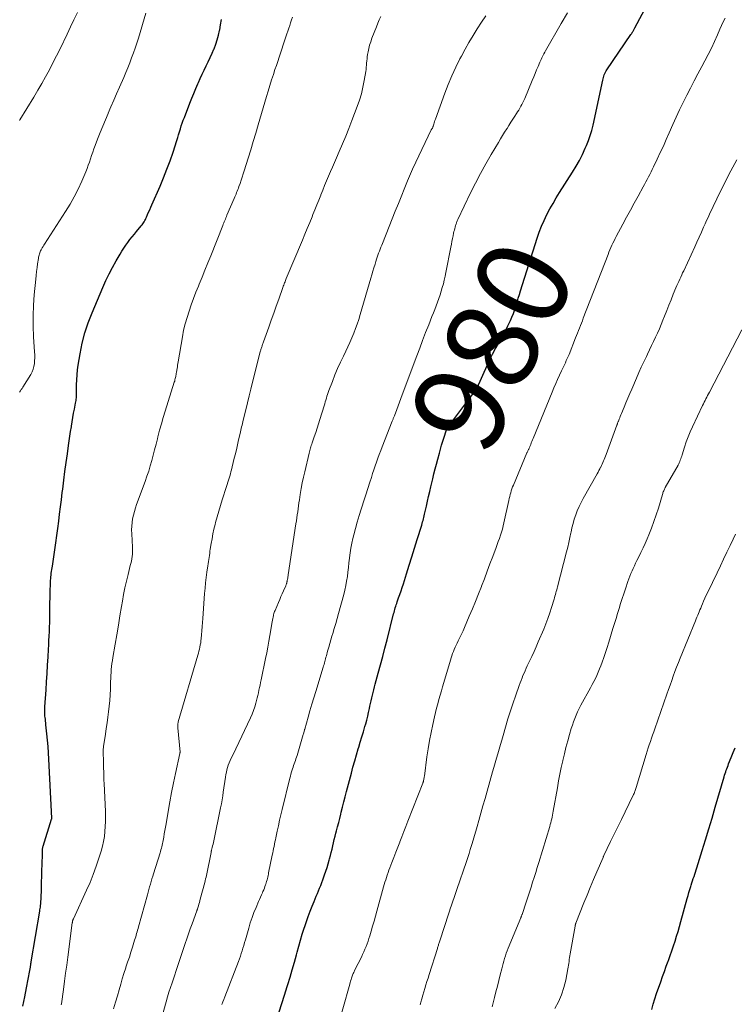
# Model space of a CAD drawing. Units: feet. Extents: x 1950000 to 1955037, y 524996 to 530000.
# Drawn here: x 1951173 to 1951329, y 527271 to 527486 of the extents above; entities that cross this region are included whole.
import ezdxf
from ezdxf.enums import TextEntityAlignment as Align

# ---------------------------------------------------------------- set-up
doc = ezdxf.new("R2010")
doc.units = ezdxf.units.FT
doc.header["$LTSCALE"] = 100
doc.header["$MEASUREMENT"] = 0
for name, color, linetype, lineweight in [('CONTOUR INDEX', 32, 'Continuous', 25), ('CONTOUR INDEX LABEL', 7, 'Continuous', 15), ('CONTOUR INTERMEDIATE', 40, 'Continuous', 15)]:
    doc.layers.add(name, color=color, linetype=linetype, lineweight=lineweight)
doc.styles.add('slant', font='romans.shx', dxfattribs={"oblique": 14.999978})

msp = doc.modelspace()

# ---------------------------------------------------------------- linework, layer by layer
at = {"layer": 'CONTOUR INDEX', "flags": 128}
for points, elevation in [([(1951229.92, 527269.66), (1951230.5, 527271.5), (1951231.08, 527273.34), (1951231.66, 527275.18), (1951231.81, 527275.67), (1951232.3, 527277.27), (1951232.77, 527278.87), (1951233.22, 527280.47), (1951233.66, 527282.08), (1951233.81, 527282.66), (1951234.18, 527283.98), (1951234.56, 527285.3), (1951234.96, 527286.61), (1951235.37, 527287.91), (1951235.49, 527288.26), (1951235.87, 527289.38), (1951236.26, 527290.49), (1951236.68, 527291.6), (1951237.12, 527292.7), (1951237.53, 527293.7), (1951237.77, 527294.29), (1951238.01, 527294.89), (1951238.26, 527295.48), (1951238.5, 527296.07), (1951238.74, 527296.67), (1951238.97, 527297.26), (1951239.2, 527297.86), (1951239.43, 527298.46), (1951239.82, 527299.53), (1951240.11, 527300.33), (1951240.38, 527301.14), (1951240.62, 527301.96), (1951240.85, 527302.78), (1951240.92, 527303.03), (1951241.1, 527303.74), (1951241.27, 527304.44), (1951241.44, 527305.15), (1951241.6, 527305.85), (1951241.76, 527306.56), (1951241.93, 527307.27), (1951242.1, 527307.97), (1951242.29, 527308.67), (1951242.4, 527309.11), (1951242.65, 527310.03), (1951242.89, 527310.95), (1951243.13, 527311.87), (1951243.37, 527312.79), (1951243.47, 527313.2), (1951243.76, 527314.33), (1951244.04, 527315.45), (1951244.33, 527316.58), (1951244.62, 527317.71), (1951245.66, 527321.74), (1951246.01, 527323.06), (1951246.38, 527324.38), (1951246.76, 527325.7), (1951247.15, 527327.01), (1951247.27, 527327.39), (1951247.61, 527328.51), (1951247.95, 527329.63), (1951248.28, 527330.76), (1951248.61, 527331.88), (1951248.78, 527332.47), (1951249.01, 527333.3), (1951249.23, 527334.14), (1951249.43, 527334.98), (1951249.62, 527335.82), (1951249.72, 527336.31), (1951249.84, 527336.91), (1951249.97, 527337.51), (1951250.11, 527338.12), (1951250.24, 527338.72), (1951250.39, 527339.32), (1951250.53, 527339.92), (1951250.69, 527340.52), (1951250.85, 527341.12), (1951251.53, 527343.53), (1951252.03, 527345.34), (1951252.52, 527347.14), (1951252.99, 527348.96), (1951253.46, 527350.77), (1951254.87, 527356.45), (1951254.96, 527356.78), (1951255.04, 527357.11), (1951255.14, 527357.44), (1951255.23, 527357.77), (1951255.34, 527358.1), (1951255.44, 527358.42), (1951255.55, 527358.75), (1951255.66, 527359.07), (1951255.97, 527359.94), (1951256.24, 527360.7), (1951256.5, 527361.46), (1951256.75, 527362.22), (1951257, 527362.99), (1951257.7, 527365.19), (1951258.29, 527367.05), (1951258.88, 527368.92), (1951259.46, 527370.79), (1951260.04, 527372.66), (1951261.01, 527375.83), (1951261.11, 527376.16), (1951261.2, 527376.49), (1951261.3, 527376.83), (1951261.39, 527377.16), (1951261.47, 527377.5), (1951261.55, 527377.83), (1951261.63, 527378.17), (1951261.71, 527378.5), (1951262.02, 527379.95), (1951262.25, 527381), (1951262.49, 527382.06), (1951262.74, 527383.11), (1951262.99, 527384.17), (1951263.42, 527385.91), (1951263.68, 527386.98), (1951263.95, 527388.05), (1951264.23, 527389.12), (1951264.51, 527390.18), (1951264.87, 527391.53), (1951265.11, 527392.4), (1951265.35, 527393.26), (1951265.62, 527394.13), (1951265.89, 527394.99), (1951266.33, 527396.35), (1951266.39, 527396.52), (1951266.46, 527396.69), (1951266.54, 527396.86), (1951266.62, 527397.02), (1951266.72, 527397.18), (1951266.82, 527397.34), (1951266.92, 527397.49), (1951267.03, 527397.64), (1951272.77, 527405.14), (1951272.82, 527405.22), (1951272.87, 527405.29), (1951272.92, 527405.37), (1951272.97, 527405.45), (1951273.04, 527405.57), (1951273.05, 527405.59), (1951273.06, 527405.61), (1951273.07, 527405.62), (1951273.07, 527405.64), (1951273.1, 527405.71), (1951273.11, 527405.72), (1951273.12, 527405.74), (1951273.13, 527405.76), (1951273.13, 527405.77), (1951275.27, 527410.65), (1951275.5, 527411.15), (1951275.73, 527411.65), (1951275.96, 527412.14), (1951276.21, 527412.63), (1951276.46, 527413.12), (1951276.72, 527413.6), (1951276.98, 527414.08), (1951277.25, 527414.56), (1951278.4, 527416.56), (1951278.88, 527417.44), (1951279.36, 527418.33), (1951279.8, 527419.23), (1951280.23, 527420.14), (1951280.35, 527420.4), (1951280.69, 527421.19), (1951281.01, 527421.99), (1951281.29, 527422.81), (1951281.56, 527423.63), (1951281.8, 527424.45), (1951282.05, 527425.28), (1951282.31, 527426.1), (1951282.56, 527426.93), (1951286.18, 527438.39), (1951286.64, 527439.7), (1951287.14, 527441), (1951287.7, 527442.27), (1951288.31, 527443.52), (1951288.97, 527444.75), (1951289.65, 527445.96), (1951290.36, 527447.16), (1951291.09, 527448.35), (1951293.92, 527452.78), (1951294.68, 527454.05), (1951295.41, 527455.34), (1951296.07, 527456.66), (1951296.69, 527458), (1951296.94, 527458.56), (1951297.37, 527459.65), (1951297.76, 527460.75), (1951298.09, 527461.88), (1951298.37, 527463.02), (1951300.49, 527472.83), (1951300.56, 527473.13), (1951300.64, 527473.43), (1951300.73, 527473.73), (1951300.83, 527474.02), (1951300.94, 527474.31), (1951301.07, 527474.59), (1951301.23, 527474.86), (1951301.39, 527475.12), (1951306.65, 527482.78), (1951306.71, 527482.87), (1951306.77, 527482.96), (1951306.83, 527483.05), (1951306.89, 527483.15), (1951306.94, 527483.24), (1951307, 527483.33), (1951307.05, 527483.43), (1951307.1, 527483.53), (1951307.17, 527483.65), (1951307.25, 527483.81), (1951307.33, 527483.96), (1951307.41, 527484.12), (1951307.5, 527484.28), (1951310.16, 527489.29)], 980), ([(1951174.02, 527270.9), (1951174.4, 527272.91), (1951174.79, 527274.93), (1951175.53, 527278.71), (1951175.55, 527278.83), (1951175.57, 527278.95), (1951175.6, 527279.07), (1951175.62, 527279.19), (1951175.64, 527279.31), (1951175.66, 527279.43), (1951175.68, 527279.55), (1951175.69, 527279.67), (1951175.72, 527279.83), (1951175.75, 527280.02), (1951175.78, 527280.22), (1951175.81, 527280.42), (1951175.84, 527280.61), (1951177.69, 527291.6), (1951177.74, 527291.91), (1951177.78, 527292.22), (1951177.82, 527292.52), (1951177.86, 527292.83), (1951177.87, 527292.86), (1951177.9, 527293.19), (1951177.93, 527293.51), (1951177.95, 527293.83), (1951177.97, 527294.16), (1951178.06, 527296.7), (1951178.1, 527297.97), (1951178.14, 527299.25), (1951178.18, 527300.53), (1951178.22, 527301.81), (1951178.29, 527304.14), (1951178.29, 527304.25), (1951178.3, 527304.37), (1951178.29, 527304.48), (1951178.29, 527304.6), (1951178.29, 527304.72), (1951178.29, 527304.83), (1951178.29, 527304.95), (1951178.3, 527305.06), (1951178.3, 527305.15), (1951178.32, 527305.31), (1951178.34, 527305.47), (1951178.37, 527305.63), (1951178.42, 527305.78), (1951180.27, 527311.68), (1951180.28, 527311.69), (1951180.28, 527311.71), (1951180.29, 527311.73), (1951180.29, 527311.75), (1951180.3, 527311.82), (1951180.3, 527311.84), (1951180.3, 527311.85), (1951180.3, 527311.87), (1951180.3, 527311.89), (1951179.67, 527324.79), (1951179.59, 527326.17), (1951179.49, 527327.55), (1951179.38, 527328.94), (1951179.24, 527330.32), (1951179.04, 527332.27), (1951179, 527332.68), (1951178.95, 527333.08), (1951178.91, 527333.48), (1951178.86, 527333.88), (1951178.83, 527334.18), (1951178.8, 527334.43), (1951178.78, 527334.68), (1951178.78, 527334.93), (1951178.78, 527335.18), (1951178.78, 527335.43), (1951178.79, 527335.68), (1951178.81, 527335.93), (1951178.82, 527336.18), (1951179.06, 527339.87), (1951179.18, 527341.66), (1951179.29, 527343.46), (1951179.4, 527345.26), (1951179.5, 527347.06), (1951179.59, 527348.7), (1951179.65, 527349.67), (1951179.7, 527350.65), (1951179.75, 527351.63), (1951179.79, 527352.61), (1951179.83, 527353.58), (1951179.87, 527354.56), (1951179.89, 527355.54), (1951179.9, 527356.52), (1951179.92, 527358.92), (1951179.94, 527359.86), (1951179.95, 527360.8), (1951179.98, 527361.74), (1951180.02, 527362.67), (1951180.06, 527363.76), (1951180.08, 527364.15), (1951180.12, 527364.54), (1951180.16, 527364.93), (1951180.21, 527365.32), (1951180.27, 527365.71), (1951180.33, 527366.1), (1951180.39, 527366.49), (1951180.45, 527366.88), (1951181, 527370.41), (1951181.23, 527371.97), (1951181.45, 527373.53), (1951181.66, 527375.09), (1951181.85, 527376.65), (1951182.03, 527378.21), (1951182.21, 527379.77), (1951182.4, 527381.33), (1951182.59, 527382.89), (1951182.69, 527383.65), (1951182.93, 527385.58), (1951183.19, 527387.51), (1951183.45, 527389.43), (1951183.73, 527391.36), (1951183.99, 527393.17), (1951184.14, 527394.19), (1951184.28, 527395.21), (1951184.43, 527396.23), (1951184.58, 527397.25), (1951184.6, 527397.42), (1951184.75, 527398.35), (1951184.9, 527399.28), (1951185.07, 527400.21), (1951185.25, 527401.13), (1951185.49, 527402.37), (1951185.55, 527402.68), (1951185.6, 527402.99), (1951185.64, 527403.29), (1951185.68, 527403.6), (1951185.7, 527403.91), (1951185.72, 527404.23), (1951185.74, 527404.54), (1951185.74, 527404.85), (1951185.74, 527406.4), (1951185.77, 527407.48), (1951185.83, 527408.56), (1951185.95, 527409.64), (1951186.09, 527410.71), (1951186.5, 527413.18), (1951186.95, 527415.47), (1951187.52, 527417.72), (1951188.25, 527419.93), (1951189.09, 527422.1), (1951191.46, 527427.64), (1951192.13, 527429.12), (1951192.82, 527430.58), (1951193.57, 527432.01), (1951194.35, 527433.44), (1951195.2, 527434.92), (1951195.59, 527435.58), (1951196, 527436.22), (1951196.44, 527436.85), (1951196.9, 527437.46), (1951197.37, 527438.07), (1951197.84, 527438.67), (1951198.33, 527439.26), (1951198.81, 527439.85), (1951199.83, 527441.06), (1951200, 527441.28), (1951200.16, 527441.5), (1951200.31, 527441.73), (1951200.46, 527441.97), (1951200.59, 527442.21), (1951200.72, 527442.45), (1951200.84, 527442.7), (1951200.95, 527442.95), (1951201.2, 527443.52), (1951201.43, 527444.05), (1951201.67, 527444.59), (1951201.9, 527445.12), (1951202.14, 527445.66), (1951203.92, 527449.72), (1951204.7, 527451.56), (1951205.44, 527453.41), (1951206.12, 527455.28), (1951206.76, 527457.16), (1951207.58, 527459.7), (1951207.78, 527460.32), (1951207.98, 527460.95), (1951208.18, 527461.58), (1951208.37, 527462.22), (1951208.57, 527462.85), (1951208.77, 527463.47), (1951209, 527464.09), (1951209.23, 527464.71), (1951210.44, 527467.83), (1951210.86, 527468.89), (1951211.29, 527469.95), (1951211.73, 527471.01), (1951212.18, 527472.06), (1951212.29, 527472.31), (1951212.7, 527473.23), (1951213.12, 527474.14), (1951213.56, 527475.05), (1951214, 527475.95), (1951214.44, 527476.86), (1951214.87, 527477.77), (1951215.28, 527478.69), (1951215.68, 527479.61), (1951215.7, 527479.68), (1951216.07, 527480.65), (1951216.41, 527481.63), (1951216.68, 527482.63), (1951216.92, 527483.64), (1951216.95, 527483.81), (1951217.15, 527484.92), (1951217.33, 527486.03)], 960), ([(1951311.17, 527270.2), (1951311.48, 527271.37), (1951311.84, 527272.53), (1951312.23, 527273.68), (1951313.15, 527276.24), (1951313.55, 527277.36), (1951313.95, 527278.49), (1951314.35, 527279.61), (1951314.75, 527280.74), (1951314.81, 527280.9), (1951315.18, 527281.95), (1951315.54, 527282.99), (1951315.9, 527284.05), (1951316.25, 527285.1), (1951316.58, 527286.16), (1951316.91, 527287.22), (1951317.22, 527288.28), (1951317.53, 527289.35), (1951318.92, 527294.41), (1951319.1, 527295.06), (1951319.29, 527295.7), (1951319.48, 527296.34), (1951319.67, 527296.99), (1951319.77, 527297.31), (1951319.92, 527297.79), (1951320.07, 527298.26), (1951320.23, 527298.74), (1951320.4, 527299.21), (1951320.56, 527299.68), (1951320.72, 527300.16), (1951320.87, 527300.64), (1951321.03, 527301.11), (1951322.2, 527304.85), (1951322.93, 527307.2), (1951323.65, 527309.55), (1951324.35, 527311.91), (1951325.04, 527314.27), (1951326.97, 527320.92), (1951327.08, 527321.27), (1951327.19, 527321.63), (1951327.31, 527321.99), (1951327.43, 527322.34), (1951327.55, 527322.69), (1951327.68, 527323.04), (1951327.81, 527323.39), (1951327.95, 527323.74), (1951328.51, 527325.15), (1951328.93, 527326.2), (1951329.35, 527327.26)], 1000)]:
    msp.add_lwpolyline(points, dxfattribs=dict(at, elevation=elevation))
at = {"layer": 'CONTOUR INTERMEDIATE', "flags": 128}
for points, elevation in [([(1951173.26, 527464.07), (1951173.35, 527464.22), (1951176.37, 527469.16), (1951177.25, 527470.63), (1951178.11, 527472.1), (1951178.95, 527473.59), (1951179.78, 527475.09), (1951180.57, 527476.61), (1951181.36, 527478.13), (1951182.12, 527479.66), (1951182.86, 527481.21), (1951182.91, 527481.32), (1951183.65, 527482.88), (1951184.39, 527484.45), (1951185.14, 527486.01), (1951185.89, 527487.57)], 952), ([(1951173.26, 527404.83), (1951173.46, 527405.1), (1951173.65, 527405.36), (1951173.83, 527405.63), (1951174.01, 527405.91), (1951175.74, 527408.65), (1951176.03, 527409.21), (1951176.28, 527409.79), (1951176.43, 527410.39), (1951176.54, 527411.02), (1951176.58, 527411.66), (1951176.6, 527412.3), (1951176.6, 527412.94), (1951176.57, 527413.58), (1951176.35, 527416.88), (1951176.25, 527419.17), (1951176.23, 527421.46), (1951176.32, 527423.74), (1951176.48, 527426.03), (1951176.8, 527429.42), (1951176.89, 527430.27), (1951176.99, 527431.11), (1951177.1, 527431.95), (1951177.22, 527432.79), (1951177.41, 527433.98), (1951177.45, 527434.22), (1951177.5, 527434.46), (1951177.55, 527434.7), (1951177.61, 527434.94), (1951177.68, 527435.18), (1951177.77, 527435.4), (1951177.87, 527435.63), (1951177.98, 527435.84), (1951178.07, 527435.99), (1951178.23, 527436.27), (1951178.4, 527436.55), (1951178.58, 527436.83), (1951178.75, 527437.11), (1951183.33, 527444.2), (1951184.3, 527445.8), (1951185.22, 527447.43), (1951186.06, 527449.1), (1951186.84, 527450.8), (1951187.72, 527452.85), (1951188.01, 527453.56), (1951188.28, 527454.27), (1951188.53, 527454.98), (1951188.77, 527455.71), (1951189, 527456.43), (1951189.25, 527457.15), (1951189.5, 527457.87), (1951189.77, 527458.58), (1951190.31, 527459.98), (1951190.86, 527461.39), (1951191.42, 527462.8), (1951192, 527464.19), (1951192.59, 527465.58), (1951192.61, 527465.63), (1951193.23, 527467.05), (1951193.84, 527468.46), (1951194.45, 527469.87), (1951195.06, 527471.29), (1951196, 527473.44), (1951196.44, 527474.5), (1951196.88, 527475.56), (1951197.31, 527476.62), (1951197.72, 527477.69), (1951198.11, 527478.77), (1951198.5, 527479.85), (1951198.86, 527480.94), (1951199.2, 527482.03), (1951200.86, 527487.42)], 956), ([(1951217.39, 527271.26), (1951217.6, 527271.82), (1951217.82, 527272.38), (1951218.04, 527272.94), (1951221.03, 527280.67), (1951221.25, 527281.24), (1951221.46, 527281.82), (1951221.65, 527282.41), (1951221.84, 527282.99), (1951222.02, 527283.58), (1951222.2, 527284.17), (1951222.37, 527284.76), (1951222.54, 527285.35), (1951223.26, 527287.91), (1951223.62, 527289.07), (1951224, 527290.21), (1951224.42, 527291.34), (1951224.87, 527292.46), (1951225.4, 527293.7), (1951225.61, 527294.19), (1951225.82, 527294.68), (1951226.04, 527295.16), (1951226.26, 527295.65), (1951226.37, 527295.89), (1951226.53, 527296.25), (1951226.68, 527296.62), (1951226.82, 527296.99), (1951226.95, 527297.37), (1951227, 527297.51), (1951227.09, 527297.82), (1951227.18, 527298.13), (1951227.27, 527298.44), (1951227.34, 527298.75), (1951227.41, 527299.07), (1951227.48, 527299.39), (1951227.55, 527299.7), (1951227.61, 527300.02), (1951228.42, 527303.86), (1951228.52, 527304.33), (1951228.62, 527304.81), (1951228.71, 527305.28), (1951228.81, 527305.76), (1951228.9, 527306.23), (1951229, 527306.71), (1951229.09, 527307.18), (1951229.19, 527307.65), (1951229.48, 527309.07), (1951229.73, 527310.26), (1951229.99, 527311.44), (1951230.26, 527312.61), (1951230.54, 527313.79), (1951232.23, 527320.6), (1951232.35, 527321.07), (1951232.48, 527321.53), (1951232.61, 527322), (1951232.76, 527322.46), (1951232.82, 527322.64), (1951232.94, 527323.01), (1951233.06, 527323.37), (1951233.19, 527323.74), (1951233.32, 527324.1), (1951233.46, 527324.47), (1951233.58, 527324.83), (1951233.7, 527325.2), (1951233.81, 527325.57), (1951235.17, 527330.18), (1951235.21, 527330.33), (1951235.26, 527330.48), (1951235.29, 527330.62), (1951235.33, 527330.77), (1951235.37, 527330.91), (1951235.41, 527331.06), (1951235.45, 527331.21), (1951235.49, 527331.35), (1951236.22, 527333.9), (1951236.63, 527335.32), (1951237.05, 527336.74), (1951237.48, 527338.15), (1951237.91, 527339.56), (1951239.52, 527344.82), (1951239.61, 527345.13), (1951239.7, 527345.44), (1951239.79, 527345.75), (1951239.87, 527346.06), (1951239.96, 527346.37), (1951240.04, 527346.68), (1951240.12, 527347), (1951240.2, 527347.31), (1951240.48, 527348.34), (1951240.71, 527349.17), (1951240.94, 527349.99), (1951241.18, 527350.81), (1951241.43, 527351.63), (1951241.6, 527352.17), (1951241.94, 527353.26), (1951242.26, 527354.35), (1951242.57, 527355.44), (1951242.88, 527356.54), (1951243.99, 527360.67), (1951244.23, 527361.64), (1951244.45, 527362.62), (1951244.62, 527363.6), (1951244.78, 527364.59), (1951244.9, 527365.58), (1951245.03, 527366.58), (1951245.14, 527367.57), (1951245.26, 527368.57), (1951245.27, 527368.7), (1951245.41, 527369.76), (1951245.57, 527370.81), (1951245.78, 527371.85), (1951246.01, 527372.89), (1951246.2, 527373.66), (1951246.57, 527375.08), (1951246.95, 527376.48), (1951247.37, 527377.88), (1951247.81, 527379.28), (1951247.95, 527379.72), (1951248.39, 527381.08), (1951248.83, 527382.44), (1951249.27, 527383.8), (1951249.7, 527385.16), (1951250.02, 527386.18), (1951250.29, 527387.03), (1951250.57, 527387.88), (1951250.85, 527388.72), (1951251.14, 527389.56), (1951251.44, 527390.4), (1951251.74, 527391.23), (1951252.05, 527392.06), (1951252.37, 527392.89), (1951254.57, 527398.46), (1951254.63, 527398.61), (1951254.69, 527398.76), (1951254.75, 527398.91), (1951254.81, 527399.07), (1951254.87, 527399.22), (1951254.93, 527399.37), (1951254.98, 527399.52), (1951255.04, 527399.67), (1951255.54, 527400.99), (1951255.84, 527401.8), (1951256.15, 527402.62), (1951256.45, 527403.43), (1951256.75, 527404.24), (1951259.92, 527412.71), (1951260.56, 527414.4), (1951261.2, 527416.1), (1951261.86, 527417.79), (1951262.52, 527419.47), (1951263.24, 527421.28), (1951263.55, 527422.07), (1951263.85, 527422.85), (1951264.15, 527423.63), (1951264.44, 527424.42), (1951264.73, 527425.21), (1951265, 527426), (1951265.25, 527426.8), (1951265.49, 527427.61), (1951265.5, 527427.62), (1951265.72, 527428.44), (1951265.93, 527429.26), (1951266.11, 527430.09), (1951266.28, 527430.92), (1951267.35, 527436.45), (1951267.47, 527437.07), (1951267.59, 527437.68), (1951267.72, 527438.3), (1951267.85, 527438.91), (1951267.96, 527439.46), (1951268.04, 527439.8), (1951268.12, 527440.14), (1951268.21, 527440.47), (1951268.3, 527440.81), (1951268.4, 527441.14), (1951268.45, 527441.31), (1951268.5, 527441.48), (1951268.56, 527441.65), (1951268.62, 527441.82), (1951268.69, 527441.98), (1951268.75, 527442.15), (1951268.82, 527442.31), (1951268.9, 527442.48), (1951271.65, 527448.24), (1951272.71, 527450.38), (1951273.81, 527452.49), (1951274.97, 527454.58), (1951276.16, 527456.65), (1951277.72, 527459.27), (1951278.17, 527460.01), (1951278.62, 527460.75), (1951279.07, 527461.48), (1951279.54, 527462.2), (1951279.61, 527462.32), (1951280.04, 527462.98), (1951280.47, 527463.65), (1951280.9, 527464.32), (1951281.33, 527464.99), (1951281.68, 527465.54), (1951281.93, 527465.94), (1951282.18, 527466.33), (1951282.42, 527466.74), (1951282.65, 527467.14), (1951282.87, 527467.55), (1951283.08, 527467.96), (1951283.28, 527468.39), (1951283.47, 527468.81), (1951285.12, 527472.77), (1951285.44, 527473.54), (1951285.75, 527474.31), (1951286.07, 527475.07), (1951286.39, 527475.84), (1951286.76, 527476.74), (1951286.9, 527477.05), (1951287.04, 527477.37), (1951287.19, 527477.68), (1951287.34, 527478), (1951287.5, 527478.3), (1951287.66, 527478.61), (1951287.83, 527478.91), (1951288, 527479.22), (1951291.43, 527485.22), (1951292.78, 527487.52)], 976), ([(1951182.37, 527271.23), (1951182.4, 527271.42), (1951182.85, 527274.57), (1951183.09, 527276.34), (1951183.34, 527278.1), (1951183.58, 527279.87), (1951183.81, 527281.63), (1951184.79, 527289.06), (1951184.8, 527289.13), (1951184.81, 527289.2), (1951184.82, 527289.27), (1951184.83, 527289.34), (1951184.85, 527289.41), (1951184.86, 527289.49), (1951184.88, 527289.56), (1951184.9, 527289.63), (1951184.91, 527289.64), (1951184.93, 527289.72), (1951184.96, 527289.79), (1951184.99, 527289.87), (1951185.02, 527289.94), (1951187.91, 527296.18), (1951188.66, 527297.91), (1951189.37, 527299.65), (1951190.01, 527301.42), (1951190.6, 527303.22), (1951191.07, 527304.73), (1951191.36, 527305.79), (1951191.6, 527306.85), (1951191.78, 527307.92), (1951191.91, 527309), (1951191.99, 527310.09), (1951192.04, 527311.18), (1951192.05, 527312.27), (1951192.02, 527313.36), (1951191.73, 527319.45), (1951191.7, 527320.16), (1951191.68, 527320.87), (1951191.66, 527321.58), (1951191.64, 527322.29), (1951191.63, 527322.5), (1951191.62, 527323.11), (1951191.6, 527323.71), (1951191.59, 527324.31), (1951191.56, 527324.91), (1951191.54, 527325.64), (1951191.53, 527325.88), (1951191.52, 527326.11), (1951191.52, 527326.34), (1951191.52, 527326.58), (1951191.53, 527326.81), (1951191.54, 527327.04), (1951191.56, 527327.27), (1951191.59, 527327.5), (1951192.01, 527330.22), (1951192.19, 527331.45), (1951192.37, 527332.67), (1951192.54, 527333.9), (1951192.71, 527335.13), (1951192.85, 527336.36), (1951192.97, 527337.59), (1951193.05, 527338.83), (1951193.11, 527340.07), (1951193.15, 527341.72), (1951193.18, 527342.38), (1951193.21, 527343.04), (1951193.25, 527343.69), (1951193.3, 527344.35), (1951193.36, 527345), (1951193.43, 527345.66), (1951193.53, 527346.31), (1951193.63, 527346.95), (1951194.13, 527349.87), (1951194.49, 527351.91), (1951194.84, 527353.96), (1951195.19, 527356), (1951195.53, 527358.05), (1951195.73, 527359.19), (1951195.99, 527360.66), (1951196.28, 527362.13), (1951196.61, 527363.59), (1951196.96, 527365.05), (1951197.44, 527366.97), (1951197.56, 527367.46), (1951197.67, 527367.96), (1951197.76, 527368.46), (1951197.84, 527368.96), (1951197.89, 527369.46), (1951197.93, 527369.96), (1951197.94, 527370.47), (1951197.92, 527370.97), (1951197.74, 527373.94), (1951197.72, 527374.76), (1951197.74, 527375.57), (1951197.82, 527376.38), (1951197.94, 527377.19), (1951198.12, 527377.99), (1951198.32, 527378.78), (1951198.56, 527379.56), (1951198.82, 527380.34), (1951200.66, 527385.32), (1951201.07, 527386.46), (1951201.45, 527387.61), (1951201.8, 527388.76), (1951202.13, 527389.93), (1951202.44, 527391.09), (1951202.74, 527392.26), (1951203.05, 527393.44), (1951203.34, 527394.61), (1951203.46, 527395.09), (1951203.83, 527396.5), (1951204.22, 527397.9), (1951204.63, 527399.3), (1951205.05, 527400.69), (1951207.04, 527406.96), (1951207.12, 527407.22), (1951207.19, 527407.49), (1951207.25, 527407.76), (1951207.31, 527408.03), (1951207.35, 527408.23), (1951207.38, 527408.4), (1951207.41, 527408.57), (1951207.44, 527408.74), (1951207.47, 527408.91), (1951207.5, 527409.08), (1951207.53, 527409.25), (1951207.56, 527409.42), (1951207.59, 527409.59), (1951207.65, 527409.98), (1951207.71, 527410.35), (1951207.77, 527410.71), (1951207.83, 527411.08), (1951207.9, 527411.44), (1951208.81, 527416.86), (1951209.08, 527418.29), (1951209.41, 527419.7), (1951209.81, 527421.1), (1951210.25, 527422.48), (1951210.74, 527423.85), (1951211.25, 527425.22), (1951211.77, 527426.58), (1951212.31, 527427.93), (1951212.48, 527428.33), (1951213.1, 527429.88), (1951213.73, 527431.43), (1951214.35, 527432.98), (1951214.97, 527434.54), (1951217.59, 527441.12), (1951217.7, 527441.4), (1951217.82, 527441.69), (1951217.93, 527441.97), (1951218.05, 527442.25), (1951218.17, 527442.54), (1951218.28, 527442.82), (1951218.4, 527443.1), (1951218.53, 527443.38), (1951220.1, 527447.04), (1951220.24, 527447.36), (1951220.38, 527447.68), (1951220.51, 527448), (1951220.64, 527448.33), (1951220.76, 527448.65), (1951220.89, 527448.98), (1951221.01, 527449.3), (1951221.12, 527449.63), (1951221.37, 527450.33), (1951221.6, 527451.01), (1951221.83, 527451.69), (1951222.05, 527452.38), (1951222.27, 527453.06), (1951223.15, 527455.83), (1951223.71, 527457.65), (1951224.27, 527459.47), (1951224.81, 527461.3), (1951225.34, 527463.13), (1951225.68, 527464.35), (1951226.03, 527465.57), (1951226.39, 527466.8), (1951226.75, 527468.02), (1951227.12, 527469.24), (1951227.49, 527470.46), (1951227.88, 527471.67), (1951228.27, 527472.88), (1951228.66, 527474.1), (1951229, 527475.13), (1951229.3, 527476.03), (1951229.6, 527476.93), (1951229.89, 527477.83), (1951230.18, 527478.73), (1951230.48, 527479.62), (1951230.78, 527480.52), (1951231.08, 527481.42), (1951231.38, 527482.31), (1951232.01, 527484.18), (1951232.21, 527484.77), (1951232.41, 527485.37), (1951232.61, 527485.96), (1951232.81, 527486.56)], 964), ([(1951193.77, 527270.32), (1951194.22, 527271.75), (1951194.64, 527273.19), (1951195, 527274.49), (1951195.34, 527275.68), (1951195.69, 527276.87), (1951196.06, 527278.06), (1951196.45, 527279.24), (1951196.5, 527279.4), (1951196.86, 527280.5), (1951197.23, 527281.6), (1951197.58, 527282.7), (1951197.93, 527283.81), (1951198.39, 527285.29), (1951198.51, 527285.65), (1951198.62, 527286.02), (1951198.72, 527286.39), (1951198.82, 527286.76), (1951198.93, 527287.13), (1951199.03, 527287.5), (1951199.13, 527287.87), (1951199.23, 527288.24), (1951201.16, 527295.19), (1951201.32, 527295.77), (1951201.48, 527296.35), (1951201.65, 527296.92), (1951201.82, 527297.5), (1951201.99, 527298.08), (1951202.16, 527298.65), (1951202.34, 527299.23), (1951202.51, 527299.8), (1951203.93, 527304.33), (1951204.03, 527304.67), (1951204.13, 527305), (1951204.22, 527305.34), (1951204.31, 527305.68), (1951204.39, 527306.02), (1951204.47, 527306.36), (1951204.54, 527306.7), (1951204.6, 527307.04), (1951204.73, 527307.78), (1951204.86, 527308.5), (1951204.98, 527309.21), (1951205.11, 527309.92), (1951205.23, 527310.64), (1951205.7, 527313.37), (1951206.07, 527315.45), (1951206.46, 527317.52), (1951206.88, 527319.59), (1951207.31, 527321.66), (1951208.27, 527326.04), (1951208.27, 527326.06), (1951208.28, 527326.09), (1951208.28, 527326.11), (1951208.28, 527326.13), (1951208.29, 527326.23), (1951208.29, 527326.25), (1951208.29, 527326.28), (1951208.29, 527326.3), (1951208.29, 527326.32), (1951207.8, 527331.61), (1951207.79, 527331.77), (1951207.79, 527331.93), (1951207.79, 527332.09), (1951207.8, 527332.25), (1951207.81, 527332.41), (1951207.84, 527332.57), (1951207.87, 527332.73), (1951207.91, 527332.88), (1951212.15, 527347.43), (1951212.28, 527347.88), (1951212.4, 527348.33), (1951212.51, 527348.78), (1951212.62, 527349.23), (1951212.71, 527349.69), (1951212.79, 527350.14), (1951212.85, 527350.6), (1951212.9, 527351.07), (1951212.97, 527351.91), (1951213.04, 527352.79), (1951213.11, 527353.68), (1951213.18, 527354.56), (1951213.25, 527355.44), (1951213.65, 527360.91), (1951213.75, 527362.07), (1951213.87, 527363.23), (1951214.01, 527364.38), (1951214.16, 527365.54), (1951214.36, 527366.93), (1951214.43, 527367.39), (1951214.5, 527367.84), (1951214.56, 527368.3), (1951214.62, 527368.75), (1951214.69, 527369.21), (1951214.76, 527369.66), (1951214.82, 527370.12), (1951214.89, 527370.57), (1951215.08, 527371.78), (1951215.27, 527372.84), (1951215.47, 527373.89), (1951215.69, 527374.94), (1951215.94, 527375.98), (1951216.05, 527376.4), (1951216.38, 527377.64), (1951216.72, 527378.88), (1951217.1, 527380.11), (1951217.49, 527381.34), (1951218.45, 527384.25), (1951218.59, 527384.7), (1951218.74, 527385.15), (1951218.88, 527385.6), (1951219.01, 527386.05), (1951219.15, 527386.51), (1951219.28, 527386.96), (1951219.4, 527387.42), (1951219.51, 527387.88), (1951220.05, 527390.11), (1951220.31, 527391.17), (1951220.57, 527392.24), (1951220.82, 527393.31), (1951221.07, 527394.38), (1951221.39, 527395.78), (1951221.48, 527396.15), (1951221.56, 527396.51), (1951221.64, 527396.88), (1951221.73, 527397.25), (1951221.81, 527397.62), (1951221.9, 527397.98), (1951221.99, 527398.35), (1951222.08, 527398.71), (1951222.64, 527400.98), (1951223.01, 527402.48), (1951223.38, 527403.98), (1951223.75, 527405.48), (1951224.13, 527406.97), (1951225.79, 527413.61), (1951225.84, 527413.79), (1951225.89, 527413.96), (1951225.94, 527414.14), (1951225.99, 527414.32), (1951226.05, 527414.5), (1951226.11, 527414.67), (1951226.17, 527414.85), (1951226.23, 527415.03), (1951226.3, 527415.22), (1951226.37, 527415.4), (1951226.43, 527415.58), (1951226.5, 527415.77), (1951227.64, 527418.96), (1951228.18, 527420.49), (1951228.72, 527422.02), (1951229.27, 527423.56), (1951229.81, 527425.09), (1951230.72, 527427.66), (1951230.81, 527427.91), (1951230.9, 527428.15), (1951230.99, 527428.39), (1951231.09, 527428.64), (1951231.19, 527428.88), (1951231.28, 527429.12), (1951231.38, 527429.35), (1951231.47, 527429.58), (1951234.99, 527437.95), (1951235.52, 527439.23), (1951236.05, 527440.51), (1951236.57, 527441.79), (1951237.08, 527443.07), (1951237.27, 527443.53), (1951237.69, 527444.59), (1951238.11, 527445.64), (1951238.54, 527446.7), (1951238.97, 527447.75), (1951239, 527447.82), (1951239.41, 527448.84), (1951239.83, 527449.85), (1951240.25, 527450.87), (1951240.68, 527451.88), (1951241.11, 527452.89), (1951241.54, 527453.9), (1951241.98, 527454.9), (1951242.42, 527455.91), (1951243, 527457.25), (1951243.72, 527458.93), (1951244.43, 527460.62), (1951245.11, 527462.31), (1951245.77, 527464.02), (1951246.94, 527467.1), (1951247.43, 527468.48), (1951247.85, 527469.88), (1951248.19, 527471.3), (1951248.47, 527472.74), (1951248.8, 527474.71), (1951248.86, 527475.17), (1951248.92, 527475.64), (1951248.96, 527476.1), (1951248.99, 527476.57), (1951249.03, 527477.04), (1951249.07, 527477.5), (1951249.13, 527477.96), (1951249.2, 527478.43), (1951249.31, 527479.01), (1951249.46, 527479.76), (1951249.65, 527480.5), (1951249.87, 527481.23), (1951250.13, 527481.96), (1951251.11, 527484.49), (1951251.41, 527485.25), (1951251.72, 527486), (1951252.05, 527486.74)], 968), ([(1951202.79, 527263.01), (1951205.28, 527271.88), (1951205.58, 527272.91), (1951205.88, 527273.93), (1951206.21, 527274.95), (1951206.54, 527275.97), (1951207.96, 527280.25), (1951208.32, 527281.33), (1951208.69, 527282.4), (1951209.05, 527283.48), (1951209.41, 527284.56), (1951209.78, 527285.63), (1951210.15, 527286.71), (1951210.53, 527287.78), (1951210.92, 527288.85), (1951211.94, 527291.68), (1951211.96, 527291.73), (1951211.98, 527291.79), (1951212, 527291.84), (1951212.02, 527291.9), (1951212.04, 527291.95), (1951212.06, 527292.01), (1951212.07, 527292.06), (1951212.09, 527292.12), (1951212.28, 527292.76), (1951212.39, 527293.14), (1951212.5, 527293.52), (1951212.6, 527293.9), (1951212.71, 527294.27), (1951213.68, 527297.88), (1951213.78, 527298.26), (1951213.87, 527298.65), (1951213.96, 527299.04), (1951214.04, 527299.43), (1951215.05, 527304.4), (1951215.06, 527304.47), (1951215.07, 527304.53), (1951215.09, 527304.6), (1951215.1, 527304.66), (1951215.11, 527304.73), (1951215.13, 527304.79), (1951215.14, 527304.86), (1951215.16, 527304.92), (1951215.31, 527305.52), (1951215.39, 527305.89), (1951215.48, 527306.26), (1951215.56, 527306.62), (1951215.64, 527306.99), (1951217.13, 527314.19), (1951217.3, 527315.04), (1951217.46, 527315.89), (1951217.6, 527316.75), (1951217.73, 527317.61), (1951218.21, 527320.88), (1951218.3, 527321.41), (1951218.4, 527321.93), (1951218.52, 527322.46), (1951218.66, 527322.97), (1951218.82, 527323.48), (1951219, 527323.98), (1951219.21, 527324.48), (1951219.44, 527324.96), (1951219.46, 527325), (1951219.71, 527325.5), (1951219.96, 527326), (1951220.21, 527326.5), (1951220.45, 527327.01), (1951223.65, 527333.77), (1951224, 527334.56), (1951224.32, 527335.36), (1951224.59, 527336.18), (1951224.83, 527337), (1951224.98, 527337.57), (1951225.12, 527338.12), (1951225.26, 527338.68), (1951225.39, 527339.24), (1951225.51, 527339.8), (1951225.62, 527340.37), (1951225.74, 527340.93), (1951225.86, 527341.49), (1951225.97, 527342.06), (1951226.94, 527346.7), (1951227.2, 527347.96), (1951227.44, 527349.21), (1951227.67, 527350.47), (1951227.89, 527351.73), (1951228.4, 527354.73), (1951228.46, 527355.07), (1951228.53, 527355.41), (1951228.6, 527355.75), (1951228.67, 527356.08), (1951228.71, 527356.27), (1951228.77, 527356.51), (1951228.84, 527356.75), (1951228.92, 527356.98), (1951229.02, 527357.21), (1951229.76, 527358.94), (1951230.03, 527359.58), (1951230.31, 527360.22), (1951230.59, 527360.85), (1951230.87, 527361.49), (1951231.34, 527362.56), (1951231.38, 527362.66), (1951231.42, 527362.76), (1951231.45, 527362.86), (1951231.49, 527362.97), (1951231.5, 527363), (1951231.52, 527363.09), (1951231.55, 527363.18), (1951231.57, 527363.27), (1951231.59, 527363.36), (1951231.61, 527363.45), (1951231.63, 527363.54), (1951231.65, 527363.63), (1951231.66, 527363.72), (1951231.72, 527364.02), (1951231.77, 527364.26), (1951231.81, 527364.5), (1951231.85, 527364.74), (1951231.89, 527364.98), (1951233.58, 527376.09), (1951233.68, 527376.74), (1951233.77, 527377.4), (1951233.86, 527378.05), (1951233.95, 527378.71), (1951234.04, 527379.36), (1951234.14, 527380.01), (1951234.23, 527380.67), (1951234.33, 527381.32), (1951234.51, 527382.51), (1951234.72, 527383.76), (1951234.95, 527385), (1951235.2, 527386.23), (1951235.48, 527387.46), (1951236.44, 527391.52), (1951236.51, 527391.8), (1951236.59, 527392.08), (1951236.66, 527392.35), (1951236.75, 527392.63), (1951236.83, 527392.9), (1951236.92, 527393.17), (1951237.01, 527393.45), (1951237.1, 527393.72), (1951237.56, 527395.07), (1951237.88, 527396.02), (1951238.19, 527396.97), (1951238.5, 527397.92), (1951238.8, 527398.87), (1951239.72, 527401.84), (1951239.85, 527402.25), (1951239.98, 527402.66), (1951240.1, 527403.08), (1951240.22, 527403.49), (1951240.34, 527403.91), (1951240.47, 527404.32), (1951240.61, 527404.73), (1951240.76, 527405.13), (1951241.51, 527407.15), (1951242.06, 527408.55), (1951242.64, 527409.95), (1951243.26, 527411.32), (1951243.91, 527412.68), (1951244.42, 527413.71), (1951244.89, 527414.68), (1951245.34, 527415.66), (1951245.77, 527416.65), (1951246.18, 527417.64), (1951246.56, 527418.65), (1951246.93, 527419.66), (1951247.26, 527420.68), (1951247.58, 527421.71), (1951249.89, 527429.66), (1951250.12, 527430.42), (1951250.34, 527431.18), (1951250.58, 527431.94), (1951250.82, 527432.7), (1951251.02, 527433.33), (1951251.16, 527433.77), (1951251.3, 527434.21), (1951251.46, 527434.65), (1951251.61, 527435.09), (1951251.77, 527435.52), (1951251.93, 527435.96), (1951252.1, 527436.39), (1951252.27, 527436.82), (1951253.24, 527439.29), (1951253.9, 527440.95), (1951254.56, 527442.61), (1951255.23, 527444.27), (1951255.91, 527445.92), (1951257.93, 527450.85), (1951258.14, 527451.37), (1951258.35, 527451.88), (1951258.57, 527452.4), (1951258.79, 527452.91), (1951259.01, 527453.43), (1951259.23, 527453.94), (1951259.47, 527454.45), (1951259.71, 527454.95), (1951263.1, 527461.98), (1951263.15, 527462.09), (1951263.21, 527462.19), (1951263.26, 527462.3), (1951263.32, 527462.4), (1951263.43, 527462.58), (1951263.43, 527462.59), (1951263.44, 527462.61), (1951263.45, 527462.62), (1951263.46, 527462.64), (1951263.49, 527462.7), (1951263.49, 527462.72), (1951263.5, 527462.74), (1951263.51, 527462.75), (1951263.51, 527462.77), (1951263.65, 527463.26), (1951263.73, 527463.52), (1951263.81, 527463.78), (1951263.89, 527464.04), (1951263.98, 527464.3), (1951266.06, 527470.01), (1951266.8, 527471.91), (1951267.58, 527473.8), (1951268.44, 527475.65), (1951269.35, 527477.49), (1951269.65, 527478.07), (1951270.47, 527479.58), (1951271.31, 527481.08), (1951272.2, 527482.55), (1951273.11, 527484), (1951274.04, 527485.45), (1951274.96, 527486.9)], 972), ([(1951242.24, 527264.96), (1951245.31, 527275.74), (1951245.4, 527276.07), (1951245.5, 527276.39), (1951245.6, 527276.71), (1951245.7, 527277.03), (1951245.78, 527277.26), (1951245.85, 527277.46), (1951245.92, 527277.66), (1951246, 527277.86), (1951246.08, 527278.06), (1951246.17, 527278.25), (1951246.26, 527278.45), (1951246.35, 527278.64), (1951246.45, 527278.83), (1951247.84, 527281.6), (1951248.11, 527282.17), (1951248.37, 527282.73), (1951248.62, 527283.31), (1951248.86, 527283.89), (1951249.08, 527284.47), (1951249.29, 527285.06), (1951249.49, 527285.65), (1951249.68, 527286.25), (1951249.98, 527287.25), (1951250.3, 527288.34), (1951250.62, 527289.44), (1951250.93, 527290.55), (1951251.24, 527291.65), (1951252.69, 527296.92), (1951252.84, 527297.44), (1951252.99, 527297.96), (1951253.15, 527298.48), (1951253.31, 527299), (1951253.47, 527299.51), (1951253.65, 527300.03), (1951253.83, 527300.54), (1951254.02, 527301.05), (1951254.48, 527302.25), (1951254.9, 527303.35), (1951255.33, 527304.46), (1951255.76, 527305.56), (1951256.2, 527306.66), (1951256.22, 527306.72), (1951256.67, 527307.85), (1951257.12, 527308.98), (1951257.56, 527310.11), (1951258.01, 527311.25), (1951261.25, 527319.55), (1951261.27, 527319.62), (1951261.3, 527319.68), (1951261.32, 527319.75), (1951261.34, 527319.82), (1951261.36, 527319.88), (1951261.38, 527319.95), (1951261.4, 527320.02), (1951261.41, 527320.09), (1951261.46, 527320.33), (1951261.5, 527320.52), (1951261.53, 527320.72), (1951261.56, 527320.91), (1951261.59, 527321.1), (1951262.14, 527325.26), (1951262.4, 527327.04), (1951262.69, 527328.82), (1951263.04, 527330.59), (1951263.42, 527332.36), (1951263.78, 527333.97), (1951264.01, 527334.92), (1951264.25, 527335.87), (1951264.5, 527336.82), (1951264.76, 527337.76), (1951265.03, 527338.7), (1951265.3, 527339.64), (1951265.57, 527340.58), (1951265.85, 527341.52), (1951267.26, 527346.38), (1951267.4, 527346.85), (1951267.56, 527347.32), (1951267.73, 527347.79), (1951267.91, 527348.25), (1951268.1, 527348.71), (1951268.3, 527349.17), (1951268.51, 527349.62), (1951268.72, 527350.07), (1951268.99, 527350.6), (1951269.34, 527351.31), (1951269.68, 527352.03), (1951270.01, 527352.75), (1951270.33, 527353.47), (1951271.38, 527355.92), (1951272.07, 527357.54), (1951272.75, 527359.17), (1951273.4, 527360.81), (1951274.04, 527362.45), (1951274.06, 527362.5), (1951274.67, 527364.13), (1951275.28, 527365.75), (1951275.89, 527367.37), (1951276.5, 527369), (1951277.22, 527370.92), (1951277.47, 527371.58), (1951277.71, 527372.25), (1951277.94, 527372.92), (1951278.17, 527373.6), (1951278.39, 527374.27), (1951278.59, 527374.95), (1951278.77, 527375.64), (1951278.93, 527376.33), (1951279.99, 527381.15), (1951280.09, 527381.59), (1951280.19, 527382.02), (1951280.3, 527382.45), (1951280.41, 527382.88), (1951280.54, 527383.31), (1951280.67, 527383.73), (1951280.83, 527384.14), (1951280.99, 527384.55), (1951283.96, 527391.56), (1951284.01, 527391.68), (1951284.07, 527391.8), (1951284.12, 527391.92), (1951284.18, 527392.04), (1951284.25, 527392.16), (1951284.3, 527392.27), (1951284.36, 527392.39), (1951284.41, 527392.5), (1951284.46, 527392.62), (1951284.52, 527392.73), (1951284.56, 527392.85), (1951284.61, 527392.97), (1951284.78, 527393.4), (1951284.91, 527393.73), (1951285.04, 527394.06), (1951285.18, 527394.39), (1951285.31, 527394.72), (1951289.44, 527404.8), (1951289.83, 527405.73), (1951290.23, 527406.66), (1951290.64, 527407.58), (1951291.06, 527408.5), (1951291.49, 527409.43), (1951291.7, 527409.88), (1951291.91, 527410.33), (1951292.12, 527410.77), (1951292.33, 527411.22), (1951292.54, 527411.67), (1951292.74, 527412.12), (1951292.94, 527412.58), (1951293.13, 527413.03), (1951294.58, 527416.63), (1951294.8, 527417.16), (1951295.01, 527417.7), (1951295.22, 527418.23), (1951295.43, 527418.77), (1951295.63, 527419.31), (1951295.84, 527419.85), (1951296.04, 527420.38), (1951296.25, 527420.92), (1951301.65, 527434.84), (1951301.85, 527435.34), (1951302.05, 527435.84), (1951302.27, 527436.33), (1951302.48, 527436.82), (1951302.71, 527437.31), (1951302.95, 527437.8), (1951303.19, 527438.28), (1951303.44, 527438.75), (1951304.86, 527441.41), (1951305.69, 527442.95), (1951306.52, 527444.49), (1951307.35, 527446.03), (1951308.19, 527447.57), (1951309.28, 527449.57), (1951309.57, 527450.11), (1951309.87, 527450.65), (1951310.16, 527451.19), (1951310.45, 527451.73), (1951310.74, 527452.28), (1951311.02, 527452.82), (1951311.29, 527453.37), (1951311.56, 527453.93), (1951312.38, 527455.64), (1951313.05, 527457.06), (1951313.71, 527458.48), (1951314.35, 527459.9), (1951314.98, 527461.33), (1951315.79, 527463.18), (1951316.51, 527464.79), (1951317.25, 527466.39), (1951318.02, 527467.97), (1951318.81, 527469.55), (1951319.61, 527471.11), (1951320.43, 527472.67), (1951321.25, 527474.23), (1951322.09, 527475.78), (1951322.76, 527477.03), (1951323.5, 527478.43), (1951324.2, 527479.83), (1951324.86, 527481.26), (1951325.5, 527482.7), (1951326.03, 527483.93), (1951326.4, 527484.75), (1951326.79, 527485.57), (1951327.21, 527486.38)], 984), ([(1951260.65, 527271.19), (1951260.81, 527271.77), (1951261.02, 527272.52), (1951261.24, 527273.28), (1951261.46, 527274.04), (1951261.69, 527274.79), (1951261.91, 527275.54), (1951262.15, 527276.3), (1951262.38, 527277.05), (1951262.62, 527277.8), (1951264.41, 527283.47), (1951264.47, 527283.65), (1951264.52, 527283.84), (1951264.58, 527284.02), (1951264.64, 527284.2), (1951264.7, 527284.38), (1951264.75, 527284.56), (1951264.81, 527284.74), (1951264.87, 527284.93), (1951266.04, 527288.5), (1951266.18, 527288.95), (1951266.33, 527289.4), (1951266.48, 527289.85), (1951266.63, 527290.3), (1951266.78, 527290.75), (1951266.94, 527291.2), (1951267.09, 527291.65), (1951267.24, 527292.1), (1951267.52, 527292.92), (1951267.81, 527293.78), (1951268.1, 527294.64), (1951268.39, 527295.5), (1951268.68, 527296.36), (1951270.74, 527302.48), (1951271.03, 527303.35), (1951271.32, 527304.23), (1951271.59, 527305.1), (1951271.87, 527305.98), (1951271.93, 527306.17), (1951272.22, 527307.14), (1951272.51, 527308.11), (1951272.8, 527309.09), (1951273.08, 527310.07), (1951273.45, 527311.37), (1951273.91, 527312.99), (1951274.37, 527314.6), (1951274.83, 527316.22), (1951275.29, 527317.83), (1951276.47, 527321.99), (1951276.75, 527322.98), (1951277.04, 527323.97), (1951277.32, 527324.97), (1951277.6, 527325.96), (1951277.89, 527326.95), (1951278.17, 527327.94), (1951278.46, 527328.92), (1951278.75, 527329.91), (1951279.82, 527333.56), (1951280.01, 527334.21), (1951280.21, 527334.86), (1951280.42, 527335.51), (1951280.63, 527336.16), (1951280.85, 527336.81), (1951281.06, 527337.46), (1951281.29, 527338.1), (1951281.51, 527338.74), (1951282.27, 527340.87), (1951282.47, 527341.41), (1951282.67, 527341.95), (1951282.88, 527342.49), (1951283.09, 527343.02), (1951283.32, 527343.55), (1951283.55, 527344.07), (1951283.79, 527344.6), (1951284.03, 527345.12), (1951284.53, 527346.15), (1951285.02, 527347.19), (1951285.51, 527348.23), (1951285.98, 527349.28), (1951286.43, 527350.34), (1951287.61, 527353.11), (1951288.09, 527354.28), (1951288.54, 527355.47), (1951288.96, 527356.67), (1951289.34, 527357.88), (1951289.87, 527359.64), (1951289.97, 527359.98), (1951290.07, 527360.32), (1951290.16, 527360.67), (1951290.26, 527361.01), (1951290.35, 527361.35), (1951290.45, 527361.7), (1951290.54, 527362.04), (1951290.63, 527362.38), (1951292.61, 527370.01), (1951292.86, 527371.03), (1951293.11, 527372.05), (1951293.33, 527373.08), (1951293.54, 527374.12), (1951293.57, 527374.26), (1951293.78, 527375.22), (1951294.01, 527376.17), (1951294.29, 527377.1), (1951294.59, 527378.04), (1951294.94, 527378.95), (1951295.32, 527379.85), (1951295.75, 527380.73), (1951296.21, 527381.59), (1951299.27, 527387.01), (1951299.46, 527387.36), (1951299.65, 527387.7), (1951299.83, 527388.05), (1951300.02, 527388.41), (1951300.04, 527388.45), (1951300.2, 527388.78), (1951300.36, 527389.12), (1951300.51, 527389.46), (1951300.66, 527389.8), (1951300.8, 527390.15), (1951300.94, 527390.49), (1951301.07, 527390.84), (1951301.2, 527391.19), (1951303.56, 527397.6), (1951303.6, 527397.71), (1951303.64, 527397.82), (1951303.68, 527397.93), (1951303.72, 527398.04), (1951303.76, 527398.15), (1951303.8, 527398.26), (1951303.85, 527398.37), (1951303.89, 527398.48), (1951304.05, 527398.89), (1951304.18, 527399.2), (1951304.31, 527399.51), (1951304.44, 527399.83), (1951304.57, 527400.14), (1951305.13, 527401.51), (1951305.55, 527402.51), (1951305.96, 527403.51), (1951306.39, 527404.5), (1951306.81, 527405.49), (1951307.84, 527407.87), (1951308.36, 527409.07), (1951308.9, 527410.25), (1951309.44, 527411.43), (1951310, 527412.61), (1951310.25, 527413.12), (1951310.69, 527414.04), (1951311.13, 527414.95), (1951311.57, 527415.87), (1951312.01, 527416.78), (1951312.43, 527417.7), (1951312.85, 527418.63), (1951313.24, 527419.56), (1951313.62, 527420.5), (1951313.98, 527421.39), (1951314.45, 527422.58), (1951314.92, 527423.77), (1951315.4, 527424.95), (1951315.88, 527426.14), (1951316.46, 527427.56), (1951316.66, 527428.03), (1951316.86, 527428.5), (1951317.06, 527428.96), (1951317.28, 527429.43), (1951317.49, 527429.89), (1951317.71, 527430.36), (1951317.92, 527430.82), (1951318.14, 527431.29), (1951320.54, 527436.47), (1951321.03, 527437.54), (1951321.52, 527438.61), (1951322.01, 527439.68), (1951322.49, 527440.76), (1951322.84, 527441.54), (1951323.15, 527442.22), (1951323.46, 527442.9), (1951323.78, 527443.58), (1951324.09, 527444.27), (1951324.41, 527444.94), (1951324.73, 527445.62), (1951325.06, 527446.3), (1951325.38, 527446.98), (1951326.34, 527448.94), (1951327.16, 527450.59), (1951327.99, 527452.23), (1951328.84, 527453.86), (1951329.71, 527455.48)], 988), ([(1951276.39, 527270.76), (1951276.89, 527272.79), (1951277.19, 527274.03), (1951277.5, 527275.26), (1951277.81, 527276.5), (1951278.12, 527277.73), (1951278.45, 527279.06), (1951278.6, 527279.63), (1951278.75, 527280.2), (1951278.91, 527280.76), (1951279.08, 527281.33), (1951279.26, 527281.89), (1951279.45, 527282.44), (1951279.66, 527282.99), (1951279.88, 527283.54), (1951282.61, 527290.15), (1951282.65, 527290.25), (1951282.69, 527290.34), (1951282.73, 527290.43), (1951282.77, 527290.53), (1951282.8, 527290.62), (1951282.84, 527290.72), (1951282.87, 527290.81), (1951282.91, 527290.91), (1951283.8, 527293.61), (1951284.15, 527294.69), (1951284.5, 527295.76), (1951284.85, 527296.84), (1951285.2, 527297.92), (1951285.54, 527299), (1951285.88, 527300.08), (1951286.21, 527301.16), (1951286.55, 527302.24), (1951288.93, 527310.09), (1951289.05, 527310.49), (1951289.17, 527310.9), (1951289.27, 527311.32), (1951289.37, 527311.73), (1951289.47, 527312.15), (1951289.55, 527312.56), (1951289.63, 527312.98), (1951289.71, 527313.4), (1951290.6, 527318.54), (1951290.86, 527320.02), (1951291.14, 527321.49), (1951291.45, 527322.96), (1951291.77, 527324.42), (1951291.79, 527324.5), (1951292.12, 527325.92), (1951292.47, 527327.34), (1951292.85, 527328.74), (1951293.25, 527330.15), (1951293.63, 527331.43), (1951293.86, 527332.18), (1951294.12, 527332.93), (1951294.39, 527333.67), (1951294.69, 527334.4), (1951295.01, 527335.12), (1951295.35, 527335.84), (1951295.71, 527336.54), (1951296.08, 527337.23), (1951297.47, 527339.69), (1951297.84, 527340.35), (1951298.2, 527341.02), (1951298.54, 527341.69), (1951298.89, 527342.37), (1951299.21, 527343.05), (1951299.52, 527343.74), (1951299.8, 527344.45), (1951300.07, 527345.15), (1951300.34, 527345.89), (1951300.72, 527346.97), (1951301.09, 527348.06), (1951301.45, 527349.15), (1951301.79, 527350.25), (1951302.72, 527353.25), (1951303.05, 527354.34), (1951303.39, 527355.43), (1951303.71, 527356.52), (1951304.04, 527357.61), (1951304.37, 527358.69), (1951304.71, 527359.78), (1951305.06, 527360.86), (1951305.42, 527361.94), (1951305.96, 527363.5), (1951306.17, 527364.09), (1951306.39, 527364.67), (1951306.63, 527365.24), (1951306.88, 527365.82), (1951307.13, 527366.38), (1951307.4, 527366.95), (1951307.66, 527367.51), (1951307.94, 527368.07), (1951308.34, 527368.89), (1951308.81, 527369.86), (1951309.27, 527370.84), (1951309.71, 527371.82), (1951310.15, 527372.81), (1951310.52, 527373.69), (1951311.11, 527375.13), (1951311.66, 527376.58), (1951312.16, 527378.05), (1951312.63, 527379.53), (1951313.51, 527382.48), (1951313.57, 527382.67), (1951313.63, 527382.87), (1951313.7, 527383.06), (1951313.78, 527383.25), (1951313.86, 527383.44), (1951313.94, 527383.63), (1951314.03, 527383.81), (1951314.13, 527383.99), (1951316.91, 527388.9), (1951317.05, 527389.16), (1951317.18, 527389.42), (1951317.3, 527389.7), (1951317.41, 527389.97), (1951317.52, 527390.25), (1951317.62, 527390.53), (1951317.71, 527390.81), (1951317.8, 527391.1), (1951318.34, 527392.82), (1951318.72, 527393.95), (1951319.13, 527395.08), (1951319.59, 527396.18), (1951320.07, 527397.27), (1951322.27, 527401.92), (1951322.44, 527402.29), (1951322.62, 527402.65), (1951322.8, 527403.01), (1951322.99, 527403.37), (1951323.18, 527403.73), (1951323.37, 527404.09), (1951323.55, 527404.45), (1951323.74, 527404.81), (1951330.81, 527418.41)], 992), ([(1951290.07, 527270.42), (1951290.84, 527271.88), (1951291.5, 527273.39), (1951292.01, 527274.96), (1951292.42, 527276.56), (1951292.91, 527279.02), (1951292.98, 527279.43), (1951293.05, 527279.84), (1951293.1, 527280.25), (1951293.14, 527280.66), (1951293.19, 527281.08), (1951293.24, 527281.49), (1951293.3, 527281.9), (1951293.37, 527282.31), (1951294.45, 527288.33), (1951294.46, 527288.42), (1951294.48, 527288.5), (1951294.5, 527288.58), (1951294.52, 527288.67), (1951294.55, 527288.75), (1951294.57, 527288.83), (1951294.6, 527288.91), (1951294.63, 527289), (1951296.39, 527293.43), (1951297.08, 527295.13), (1951297.77, 527296.82), (1951298.48, 527298.51), (1951299.2, 527300.2), (1951300.56, 527303.33), (1951300.61, 527303.44), (1951300.66, 527303.56), (1951300.71, 527303.67), (1951300.76, 527303.78), (1951302.2, 527306.8), (1951302.98, 527308.41), (1951303.76, 527310.03), (1951304.55, 527311.64), (1951305.35, 527313.26), (1951307.15, 527316.9), (1951307.23, 527317.08), (1951307.31, 527317.25), (1951307.38, 527317.43), (1951307.45, 527317.61), (1951307.49, 527317.7), (1951307.57, 527317.93), (1951307.65, 527318.16), (1951307.73, 527318.39), (1951307.8, 527318.62), (1951309.97, 527325.81), (1951310.18, 527326.52), (1951310.41, 527327.22), (1951310.64, 527327.93), (1951310.87, 527328.63), (1951311.11, 527329.32), (1951311.36, 527330.02), (1951311.6, 527330.72), (1951311.84, 527331.42), (1951314.48, 527338.94), (1951314.83, 527339.93), (1951315.18, 527340.92), (1951315.53, 527341.9), (1951315.88, 527342.89), (1951316.23, 527343.88), (1951316.6, 527344.86), (1951316.98, 527345.84), (1951317.37, 527346.81), (1951320.71, 527354.97), (1951320.88, 527355.37), (1951321.04, 527355.76), (1951321.2, 527356.15), (1951321.36, 527356.54), (1951321.52, 527356.93), (1951321.69, 527357.32), (1951321.85, 527357.72), (1951322.01, 527358.11), (1951322.23, 527358.62), (1951322.5, 527359.26), (1951322.78, 527359.91), (1951323.08, 527360.54), (1951323.38, 527361.18), (1951325.42, 527365.42), (1951326.14, 527366.92), (1951326.86, 527368.41), (1951327.59, 527369.91), (1951328.31, 527371.4), (1951328.94, 527372.71), (1951329.47, 527373.85)], 996)]:
    msp.add_lwpolyline(points, dxfattribs=dict(at, elevation=elevation))

# ---------------------------------------------------------------- texts
at = {"layer": 'CONTOUR INDEX LABEL', "style": 'slant', "oblique": 15}
msp.add_text('980', height=20, rotation=63.9923, dxfattribs=at).set_placement((1951276.33, 527414.97, 980), align=Align.MIDDLE_CENTER)

doc.saveas('drawing.dxf')
